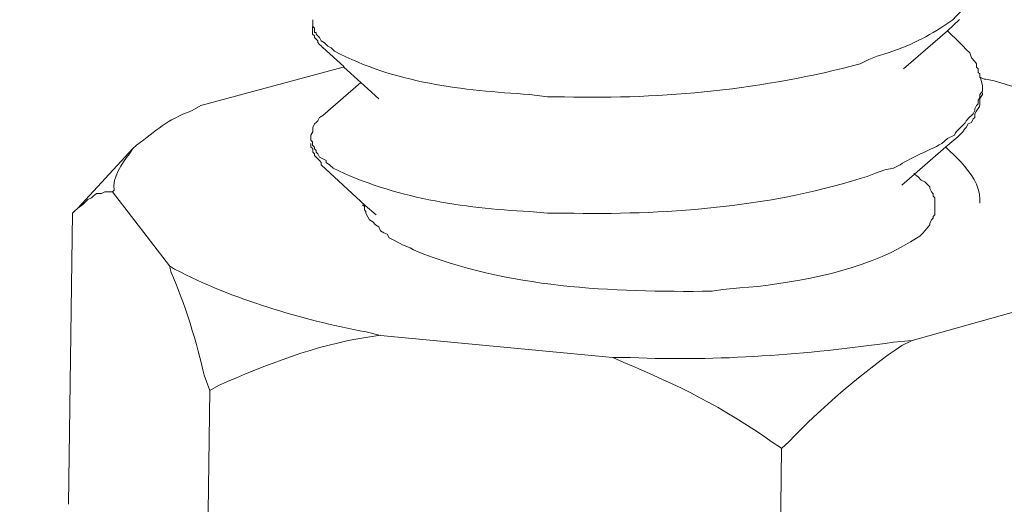
# Model space of a CAD drawing. Units: inches. Extents: x -1742 to 1395, y 4300 to 6541.
# Drawn here: x 888 to 905, y 4585 to 4593 of the extents above; entities that cross this region are included whole.
import ezdxf

# ---------------------------------------------------------------- set-up
doc = ezdxf.new("R2010")
doc.units = ezdxf.units.IN
doc.header["$MEASUREMENT"] = 0
doc.layers.add('layer 1', color=7, linetype='Continuous')

msp = doc.modelspace()

# ---------------------------------------------------------------- linework, layer by layer
at = {"layer": 'layer 1', "lineweight": 15}
for points, knots in [([(913.801, 4653.961), (913.801, 4653.961), (537.135, 4551.161), (537.135, 4551.161), (537.135, 4551.161), (537.135, 4551.161), (513.625, 4544.746), (513.625, 4544.746)], [0, 0, 0, 0, 0.5, 0.5, 0.5, 0.5, 1, 1, 1, 1]), ([(937.24, 4640.17), (937.24, 4640.17), (920.718, 4635.653), (920.718, 4635.653), (920.718, 4635.653), (785.256, 4598.708), (649.794, 4561.761), (514.347, 4524.757), (514.347, 4524.757), (514.347, 4524.757), (513.373, 4524.494), (513.373, 4524.494)], [0, 0, 0, 0, 0.333333, 0.333333, 0.333333, 0.333333, 0.666667, 0.666667, 0.666667, 0.666667, 1, 1, 1, 1]), ([(904.831, 4593.762), (904.831, 4593.762), (904.801, 4593.705), (904.801, 4593.705), (904.801, 4593.705), (904.801, 4593.705), (904.775, 4593.615), (904.775, 4593.615), (904.775, 4593.615), (904.775, 4593.615), (904.743, 4593.541), (904.743, 4593.541), (904.743, 4593.541), (904.743, 4593.541), (904.687, 4593.512), (904.687, 4593.512), (904.687, 4593.512), (904.687, 4593.512), (904.655, 4593.451), (904.655, 4593.451), (904.655, 4593.451), (904.655, 4593.451), (904.597, 4593.395), (904.597, 4593.395), (904.597, 4593.395), (904.597, 4593.395), (904.565, 4593.336), (904.565, 4593.336), (904.565, 4593.336), (904.565, 4593.336), (904.507, 4593.305), (904.507, 4593.305), (904.507, 4593.305), (904.507, 4593.305), (904.419, 4593.217), (904.419, 4593.217), (904.419, 4593.217), (904.419, 4593.217), (904.361, 4593.156), (904.361, 4593.156), (904.361, 4593.156), (903.982, 4592.895), (903.683, 4592.731), (903.237, 4592.582), (903.237, 4592.582), (903.237, 4592.582), (903.046, 4592.522), (903.046, 4592.522)], [0, 0, 0, 0, 0.083333, 0.083333, 0.083333, 0.083333, 0.166667, 0.166667, 0.166667, 0.166667, 0.25, 0.25, 0.25, 0.25, 0.333333, 0.333333, 0.333333, 0.333333, 0.416667, 0.416667, 0.416667, 0.416667, 0.5, 0.5, 0.5, 0.5, 0.583333, 0.583333, 0.583333, 0.583333, 0.666667, 0.666667, 0.666667, 0.666667, 0.75, 0.75, 0.75, 0.75, 0.833333, 0.833333, 0.833333, 0.833333, 0.916667, 0.916667, 0.916667, 0.916667, 1, 1, 1, 1]), ([(903.046, 4592.522), (903.046, 4592.522), (902.898, 4592.466), (902.898, 4592.466), (902.898, 4592.466), (902.898, 4592.466), (902.751, 4592.39), (902.751, 4592.39), (902.751, 4592.39), (901.079, 4591.946), (899.334, 4591.773), (897.603, 4591.815), (897.603, 4591.815), (897.603, 4591.815), (897.308, 4591.815), (897.308, 4591.815), (897.308, 4591.815), (897.308, 4591.815), (896.998, 4591.858), (896.998, 4591.858), (896.998, 4591.858), (895.839, 4591.93), (894.648, 4592.054), (893.606, 4592.612), (893.606, 4592.612), (893.606, 4592.612), (893.548, 4592.671), (893.548, 4592.671), (893.548, 4592.671), (893.548, 4592.671), (893.487, 4592.7), (893.487, 4592.7), (893.487, 4592.7), (893.487, 4592.7), (893.458, 4592.727), (893.458, 4592.727), (893.458, 4592.727), (893.458, 4592.727), (893.431, 4592.758), (893.431, 4592.758), (893.431, 4592.758), (893.431, 4592.758), (893.37, 4592.788), (893.37, 4592.788), (893.37, 4592.788), (893.37, 4592.788), (893.341, 4592.848), (893.341, 4592.848), (893.341, 4592.848), (893.341, 4592.848), (893.311, 4592.878), (893.311, 4592.878), (893.311, 4592.878), (893.311, 4592.878), (893.282, 4592.904), (893.282, 4592.904), (893.282, 4592.904), (893.282, 4592.904), (893.282, 4592.936), (893.282, 4592.936), (893.282, 4592.936), (893.282, 4592.936), (893.253, 4592.936), (893.253, 4592.936), (893.253, 4592.936), (893.253, 4592.936), (893.253, 4593.008), (893.253, 4593.008), (893.253, 4593.008), (893.253, 4593.008), (893.224, 4593.038), (893.224, 4593.038), (893.224, 4593.038), (893.224, 4593.038), (893.224, 4593.157), (893.224, 4593.157)], [0, 0, 0, 0, 0.052632, 0.052632, 0.052632, 0.052632, 0.105263, 0.105263, 0.105263, 0.105263, 0.157895, 0.157895, 0.157895, 0.157895, 0.210526, 0.210526, 0.210526, 0.210526, 0.263158, 0.263158, 0.263158, 0.263158, 0.315789, 0.315789, 0.315789, 0.315789, 0.368421, 0.368421, 0.368421, 0.368421, 0.421053, 0.421053, 0.421053, 0.421053, 0.473684, 0.473684, 0.473684, 0.473684, 0.526316, 0.526316, 0.526316, 0.526316, 0.578947, 0.578947, 0.578947, 0.578947, 0.631579, 0.631579, 0.631579, 0.631579, 0.684211, 0.684211, 0.684211, 0.684211, 0.736842, 0.736842, 0.736842, 0.736842, 0.789474, 0.789474, 0.789474, 0.789474, 0.842105, 0.842105, 0.842105, 0.842105, 0.894737, 0.894737, 0.894737, 0.894737, 0.947368, 0.947368, 0.947368, 0.947368, 1, 1, 1, 1]), ([(904.477, 4593.158), (904.477, 4593.158), (904.27, 4592.966), (904.27, 4592.966), (904.27, 4592.966), (904.27, 4592.966), (903.505, 4592.302), (903.505, 4592.302)], [0, 0, 0, 0, 0.5, 0.5, 0.5, 0.5, 1, 1, 1, 1]), ([(893.223, 4593.038), (893.223, 4593.038), (893.223, 4592.904), (893.223, 4592.904), (893.223, 4592.904), (893.223, 4592.904), (893.255, 4592.879), (893.255, 4592.879), (893.255, 4592.879), (893.255, 4592.879), (893.255, 4592.847), (893.255, 4592.847), (893.255, 4592.847), (893.255, 4592.847), (893.311, 4592.789), (893.311, 4592.789), (893.311, 4592.789), (893.311, 4592.789), (893.311, 4592.76), (893.311, 4592.76), (893.311, 4592.76), (893.311, 4592.76), (893.343, 4592.728), (893.343, 4592.728), (893.343, 4592.728), (893.343, 4592.728), (893.369, 4592.701), (893.369, 4592.701), (893.369, 4592.701), (893.369, 4592.701), (893.399, 4592.671), (893.399, 4592.671)], [0, 0, 0, 0, 0.125, 0.125, 0.125, 0.125, 0.25, 0.25, 0.25, 0.25, 0.375, 0.375, 0.375, 0.375, 0.5, 0.5, 0.5, 0.5, 0.625, 0.625, 0.625, 0.625, 0.75, 0.75, 0.75, 0.75, 0.875, 0.875, 0.875, 0.875, 1, 1, 1, 1]), ([(904.477, 4592.76), (904.477, 4592.76), (904.535, 4592.701), (904.535, 4592.701), (904.535, 4592.701), (904.535, 4592.701), (904.596, 4592.64), (904.596, 4592.64), (904.596, 4592.64), (904.596, 4592.64), (904.655, 4592.582), (904.655, 4592.582), (904.655, 4592.582), (904.655, 4592.582), (904.686, 4592.494), (904.686, 4592.494), (904.686, 4592.494), (904.686, 4592.494), (904.742, 4592.431), (904.742, 4592.431), (904.742, 4592.431), (904.742, 4592.431), (904.771, 4592.39), (904.771, 4592.39), (904.771, 4592.39), (904.771, 4592.39), (904.771, 4592.332), (904.771, 4592.332), (904.771, 4592.332), (904.771, 4592.332), (904.803, 4592.303), (904.803, 4592.303), (904.803, 4592.303), (904.803, 4592.303), (904.803, 4592.242), (904.803, 4592.242), (904.803, 4592.242), (904.803, 4592.242), (904.83, 4592.215), (904.83, 4592.215), (904.83, 4592.215), (904.83, 4592.215), (904.83, 4592.184), (904.83, 4592.184)], [0, 0, 0, 0, 0.090909, 0.090909, 0.090909, 0.090909, 0.181818, 0.181818, 0.181818, 0.181818, 0.272727, 0.272727, 0.272727, 0.272727, 0.363636, 0.363636, 0.363636, 0.363636, 0.454545, 0.454545, 0.454545, 0.454545, 0.545455, 0.545455, 0.545455, 0.545455, 0.636364, 0.636364, 0.636364, 0.636364, 0.727273, 0.727273, 0.727273, 0.727273, 0.818182, 0.818182, 0.818182, 0.818182, 0.909091, 0.909091, 0.909091, 0.909091, 1, 1, 1, 1]), ([(894.375, 4591.784), (894.375, 4591.784), (894.062, 4592.063), (894.062, 4592.063), (894.062, 4592.063), (894.062, 4592.063), (893.768, 4592.33), (893.768, 4592.33), (893.768, 4592.33), (893.768, 4592.33), (893.768, 4592.344), (893.768, 4592.344), (893.768, 4592.344), (893.768, 4592.344), (893.398, 4592.673), (893.398, 4592.673)], [0, 0, 0, 0, 0.25, 0.25, 0.25, 0.25, 0.5, 0.5, 0.5, 0.5, 0.75, 0.75, 0.75, 0.75, 1, 1, 1, 1]), ([(904.831, 4592.153), (904.831, 4592.153), (904.847, 4592.153), (904.847, 4592.153), (904.847, 4592.153), (904.847, 4592.153), (904.905, 4592.124), (904.905, 4592.124), (904.905, 4592.124), (904.905, 4592.124), (904.934, 4592.124), (904.934, 4592.124), (904.934, 4592.124), (904.934, 4592.124), (905.083, 4592.097), (905.083, 4592.097), (905.083, 4592.097), (905.783, 4591.87), (906.529, 4591.667), (907.162, 4591.284), (907.162, 4591.284), (907.162, 4591.284), (907.295, 4591.21), (907.295, 4591.21)], [0, 0, 0, 0, 0.166667, 0.166667, 0.166667, 0.166667, 0.333333, 0.333333, 0.333333, 0.333333, 0.5, 0.5, 0.5, 0.5, 0.666667, 0.666667, 0.666667, 0.666667, 0.833333, 0.833333, 0.833333, 0.833333, 1, 1, 1, 1]), ([(904.877, 4592.008), (904.877, 4592.008), (904.877, 4591.918), (904.877, 4591.918), (904.877, 4591.918), (904.877, 4591.918), (904.83, 4591.859), (904.83, 4591.859), (904.83, 4591.859), (904.83, 4591.859), (904.83, 4591.814), (904.83, 4591.814), (904.83, 4591.814), (904.83, 4591.814), (904.819, 4591.783), (904.819, 4591.783), (904.819, 4591.783), (904.819, 4591.783), (904.803, 4591.756), (904.803, 4591.756), (904.803, 4591.756), (904.803, 4591.756), (904.803, 4591.697), (904.803, 4591.697), (904.803, 4591.697), (904.803, 4591.697), (904.773, 4591.668), (904.773, 4591.668), (904.773, 4591.668), (904.773, 4591.668), (904.742, 4591.608), (904.742, 4591.608), (904.742, 4591.608), (904.742, 4591.608), (904.742, 4591.58), (904.742, 4591.58), (904.742, 4591.58), (904.742, 4591.58), (904.715, 4591.519), (904.715, 4591.519), (904.715, 4591.519), (904.715, 4591.519), (904.685, 4591.493), (904.685, 4591.493), (904.685, 4591.493), (904.685, 4591.493), (904.654, 4591.461), (904.654, 4591.461), (904.654, 4591.461), (904.654, 4591.461), (904.595, 4591.398), (904.595, 4591.398), (904.595, 4591.398), (904.548, 4591.303), (904.432, 4591.259), (904.389, 4591.151), (904.389, 4591.151), (904.389, 4591.151), (904.269, 4591.092), (904.269, 4591.092), (904.269, 4591.092), (904.269, 4591.092), (904.168, 4591.004), (904.168, 4591.004), (904.168, 4591.004), (903.937, 4590.871), (903.66, 4590.779), (903.443, 4590.635), (903.443, 4590.635), (903.443, 4590.635), (903.329, 4590.574), (903.329, 4590.574), (903.329, 4590.574), (903.329, 4590.574), (903.178, 4590.547), (903.178, 4590.547), (903.178, 4590.547), (903.178, 4590.547), (903.018, 4590.487), (903.018, 4590.487)], [0, 0, 0, 0, 0.05, 0.05, 0.05, 0.05, 0.1, 0.1, 0.1, 0.1, 0.15, 0.15, 0.15, 0.15, 0.2, 0.2, 0.2, 0.2, 0.25, 0.25, 0.25, 0.25, 0.3, 0.3, 0.3, 0.3, 0.35, 0.35, 0.35, 0.35, 0.4, 0.4, 0.4, 0.4, 0.45, 0.45, 0.45, 0.45, 0.5, 0.5, 0.5, 0.5, 0.55, 0.55, 0.55, 0.55, 0.6, 0.6, 0.6, 0.6, 0.65, 0.65, 0.65, 0.65, 0.7, 0.7, 0.7, 0.7, 0.75, 0.75, 0.75, 0.75, 0.8, 0.8, 0.8, 0.8, 0.85, 0.85, 0.85, 0.85, 0.9, 0.9, 0.9, 0.9, 0.95, 0.95, 0.95, 0.95, 1, 1, 1, 1]), ([(904.448, 4591.12), (904.448, 4591.12), (904.536, 4591.21), (904.536, 4591.21), (904.536, 4591.21), (904.536, 4591.21), (904.565, 4591.255), (904.565, 4591.255), (904.565, 4591.255), (904.565, 4591.255), (904.595, 4591.284), (904.595, 4591.284), (904.595, 4591.284), (904.595, 4591.284), (904.626, 4591.345), (904.626, 4591.345), (904.626, 4591.345), (904.626, 4591.345), (904.685, 4591.372), (904.685, 4591.372), (904.685, 4591.372), (904.685, 4591.372), (904.714, 4591.433), (904.714, 4591.433), (904.714, 4591.433), (904.714, 4591.433), (904.743, 4591.46), (904.743, 4591.46), (904.743, 4591.46), (904.743, 4591.46), (904.743, 4591.521), (904.743, 4591.521), (904.743, 4591.521), (904.806, 4591.66), (904.844, 4591.581), (904.831, 4591.786), (904.831, 4591.786), (904.831, 4591.786), (904.876, 4591.858), (904.876, 4591.858), (904.876, 4591.858), (904.876, 4591.858), (904.876, 4591.889), (904.876, 4591.889)], [0, 0, 0, 0, 0.090909, 0.090909, 0.090909, 0.090909, 0.181818, 0.181818, 0.181818, 0.181818, 0.272727, 0.272727, 0.272727, 0.272727, 0.363636, 0.363636, 0.363636, 0.363636, 0.454545, 0.454545, 0.454545, 0.454545, 0.545455, 0.545455, 0.545455, 0.545455, 0.636364, 0.636364, 0.636364, 0.636364, 0.727273, 0.727273, 0.727273, 0.727273, 0.818182, 0.818182, 0.818182, 0.818182, 0.909091, 0.909091, 0.909091, 0.909091, 1, 1, 1, 1]), ([(891.276, 4591.667), (891.276, 4591.667), (891.13, 4591.579), (891.13, 4591.579), (891.13, 4591.579), (890.655, 4591.4), (890.529, 4591.245), (890.156, 4590.974), (890.156, 4590.974), (890.156, 4590.974), (890.097, 4590.916), (890.097, 4590.916)], [0, 0, 0, 0, 0.333333, 0.333333, 0.333333, 0.333333, 0.666667, 0.666667, 0.666667, 0.666667, 1, 1, 1, 1]), ([(893.193, 4591.12), (893.193, 4591.12), (893.193, 4591.151), (893.193, 4591.151), (893.193, 4591.151), (893.193, 4591.151), (893.224, 4591.21), (893.224, 4591.21), (893.224, 4591.21), (893.224, 4591.21), (893.224, 4591.284), (893.224, 4591.284), (893.224, 4591.284), (893.224, 4591.284), (893.253, 4591.345), (893.253, 4591.345), (893.253, 4591.345), (893.253, 4591.345), (893.283, 4591.372), (893.283, 4591.372), (893.283, 4591.372), (893.283, 4591.372), (893.312, 4591.399), (893.312, 4591.399), (893.312, 4591.399), (893.312, 4591.399), (893.341, 4591.46), (893.341, 4591.46), (893.341, 4591.46), (893.341, 4591.46), (893.399, 4591.491), (893.399, 4591.491)], [0, 0, 0, 0, 0.125, 0.125, 0.125, 0.125, 0.25, 0.25, 0.25, 0.25, 0.375, 0.375, 0.375, 0.375, 0.5, 0.5, 0.5, 0.5, 0.625, 0.625, 0.625, 0.625, 0.75, 0.75, 0.75, 0.75, 0.875, 0.875, 0.875, 0.875, 1, 1, 1, 1]), ([(903.018, 4590.487), (903.018, 4590.487), (902.871, 4590.429), (902.871, 4590.429), (902.871, 4590.429), (902.871, 4590.429), (902.752, 4590.399), (902.752, 4590.399), (902.752, 4590.399), (901.096, 4589.88), (899.332, 4589.763), (897.604, 4589.794), (897.604, 4589.794), (897.604, 4589.794), (897.309, 4589.794), (897.309, 4589.794), (897.309, 4589.794), (897.309, 4589.794), (896.998, 4589.823), (896.998, 4589.823), (896.998, 4589.823), (895.821, 4589.88), (894.647, 4590.062), (893.578, 4590.575), (893.578, 4590.575), (893.578, 4590.575), (893.517, 4590.633), (893.517, 4590.633), (893.517, 4590.633), (893.517, 4590.633), (893.459, 4590.678), (893.459, 4590.678), (893.459, 4590.678), (893.459, 4590.678), (893.459, 4590.71), (893.459, 4590.71), (893.459, 4590.71), (893.459, 4590.71), (893.4, 4590.737), (893.4, 4590.737), (893.4, 4590.737), (893.4, 4590.737), (893.341, 4590.769), (893.341, 4590.769), (893.341, 4590.769), (893.341, 4590.769), (893.312, 4590.827), (893.312, 4590.827), (893.312, 4590.827), (893.312, 4590.827), (893.283, 4590.856), (893.283, 4590.856), (893.283, 4590.856), (893.283, 4590.856), (893.283, 4590.885), (893.283, 4590.885), (893.283, 4590.885), (893.283, 4590.885), (893.254, 4590.915), (893.254, 4590.915), (893.254, 4590.915), (893.254, 4590.915), (893.254, 4590.942), (893.254, 4590.942), (893.254, 4590.942), (893.254, 4590.942), (893.222, 4590.975), (893.222, 4590.975), (893.222, 4590.975), (893.222, 4590.975), (893.222, 4591.032), (893.222, 4591.032), (893.222, 4591.032), (893.222, 4591.032), (893.193, 4591.063), (893.193, 4591.063), (893.193, 4591.063), (893.193, 4591.063), (893.193, 4591.12), (893.193, 4591.12)], [0, 0, 0, 0, 0.05, 0.05, 0.05, 0.05, 0.1, 0.1, 0.1, 0.1, 0.15, 0.15, 0.15, 0.15, 0.2, 0.2, 0.2, 0.2, 0.25, 0.25, 0.25, 0.25, 0.3, 0.3, 0.3, 0.3, 0.35, 0.35, 0.35, 0.35, 0.4, 0.4, 0.4, 0.4, 0.45, 0.45, 0.45, 0.45, 0.5, 0.5, 0.5, 0.5, 0.55, 0.55, 0.55, 0.55, 0.6, 0.6, 0.6, 0.6, 0.65, 0.65, 0.65, 0.65, 0.7, 0.7, 0.7, 0.7, 0.75, 0.75, 0.75, 0.75, 0.8, 0.8, 0.8, 0.8, 0.85, 0.85, 0.85, 0.85, 0.9, 0.9, 0.9, 0.9, 0.95, 0.95, 0.95, 0.95, 1, 1, 1, 1]), ([(893.193, 4591.003), (893.193, 4591.003), (893.193, 4590.943), (893.193, 4590.943), (893.193, 4590.943), (893.193, 4590.943), (893.224, 4590.916), (893.224, 4590.916), (893.224, 4590.916), (893.224, 4590.916), (893.224, 4590.884), (893.224, 4590.884), (893.224, 4590.884), (893.224, 4590.884), (893.224, 4590.857), (893.224, 4590.857), (893.224, 4590.857), (893.224, 4590.857), (893.253, 4590.828), (893.253, 4590.828), (893.253, 4590.828), (893.253, 4590.828), (893.253, 4590.797), (893.253, 4590.797), (893.253, 4590.797), (893.253, 4590.797), (893.283, 4590.769), (893.283, 4590.769), (893.283, 4590.769), (893.283, 4590.769), (893.312, 4590.738), (893.312, 4590.738), (893.312, 4590.738), (893.312, 4590.738), (893.341, 4590.709), (893.341, 4590.709), (893.341, 4590.709), (893.341, 4590.709), (893.37, 4590.678), (893.37, 4590.678), (893.37, 4590.678), (893.37, 4590.678), (893.37, 4590.635), (893.37, 4590.635)], [0, 0, 0, 0, 0.090909, 0.090909, 0.090909, 0.090909, 0.181818, 0.181818, 0.181818, 0.181818, 0.272727, 0.272727, 0.272727, 0.272727, 0.363636, 0.363636, 0.363636, 0.363636, 0.454545, 0.454545, 0.454545, 0.454545, 0.545455, 0.545455, 0.545455, 0.545455, 0.636364, 0.636364, 0.636364, 0.636364, 0.727273, 0.727273, 0.727273, 0.727273, 0.818182, 0.818182, 0.818182, 0.818182, 0.909091, 0.909091, 0.909091, 0.909091, 1, 1, 1, 1]), ([(904.448, 4591.12), (904.448, 4591.12), (904.241, 4590.945), (904.241, 4590.945), (904.241, 4590.945), (904.241, 4590.945), (903.694, 4590.472), (903.694, 4590.472), (903.694, 4590.472), (903.694, 4590.472), (903.474, 4590.279), (903.474, 4590.279)], [0, 0, 0, 0, 0.333333, 0.333333, 0.333333, 0.333333, 0.666667, 0.666667, 0.666667, 0.666667, 1, 1, 1, 1]), ([(890.096, 4590.916), (890.096, 4590.916), (890.038, 4590.828), (890.038, 4590.828), (890.038, 4590.828), (889.903, 4590.657), (889.736, 4590.412), (889.77, 4590.193), (889.77, 4590.193), (889.77, 4590.193), (889.741, 4590.164), (889.741, 4590.164)], [0, 0, 0, 0, 0.333333, 0.333333, 0.333333, 0.333333, 0.666667, 0.666667, 0.666667, 0.666667, 1, 1, 1, 1]), ([(904.229, 4590.942), (904.229, 4590.942), (904.242, 4590.942), (904.242, 4590.942), (904.242, 4590.942), (904.242, 4590.942), (904.449, 4590.737), (904.449, 4590.737)], [0, 0, 0, 0, 0.5, 0.5, 0.5, 0.5, 1, 1, 1, 1]), ([(904.448, 4590.738), (904.448, 4590.738), (904.507, 4590.679), (904.507, 4590.679), (904.507, 4590.679), (904.666, 4590.495), (904.838, 4590.283), (904.831, 4590.031), (904.831, 4590.031), (904.831, 4590.031), (904.831, 4589.971), (904.831, 4589.971)], [0, 0, 0, 0, 0.333333, 0.333333, 0.333333, 0.333333, 0.666667, 0.666667, 0.666667, 0.666667, 1, 1, 1, 1]), ([(894.329, 4589.764), (894.329, 4589.764), (894.137, 4589.926), (894.137, 4589.926), (894.137, 4589.926), (894.137, 4589.926), (893.37, 4590.635), (893.37, 4590.635)], [0, 0, 0, 0, 0.5, 0.5, 0.5, 0.5, 1, 1, 1, 1]), ([(900.363, 4588.468), (900.363, 4588.468), (900.658, 4588.495), (900.658, 4588.495), (900.658, 4588.495), (900.658, 4588.495), (900.968, 4588.521), (900.968, 4588.521), (900.968, 4588.521), (901.941, 4588.645), (902.953, 4588.837), (903.786, 4589.395), (903.786, 4589.395), (903.786, 4589.395), (903.844, 4589.453), (903.844, 4589.453), (903.844, 4589.453), (903.844, 4589.453), (903.873, 4589.485), (903.873, 4589.485), (903.873, 4589.485), (903.873, 4589.485), (903.932, 4589.555), (903.932, 4589.555), (903.932, 4589.555), (903.932, 4589.555), (903.963, 4589.589), (903.963, 4589.589), (903.963, 4589.589), (903.963, 4589.589), (903.963, 4589.617), (903.963, 4589.617), (903.963, 4589.617), (903.963, 4589.617), (903.991, 4589.676), (903.991, 4589.676), (903.991, 4589.676), (903.991, 4589.676), (904.022, 4589.705), (904.022, 4589.705), (904.022, 4589.705), (904.022, 4589.705), (904.022, 4589.735), (904.022, 4589.735), (904.022, 4589.735), (904.022, 4589.735), (904.051, 4589.764), (904.051, 4589.764), (904.051, 4589.764), (904.051, 4589.764), (904.051, 4590.061), (904.051, 4590.061), (904.051, 4590.061), (904.051, 4590.061), (904.022, 4590.088), (904.022, 4590.088), (904.022, 4590.088), (904.022, 4590.088), (904.022, 4590.133), (904.022, 4590.133), (904.022, 4590.133), (904.022, 4590.133), (903.991, 4590.165), (903.991, 4590.165), (903.991, 4590.165), (903.991, 4590.165), (903.963, 4590.221), (903.963, 4590.221), (903.963, 4590.221), (903.963, 4590.221), (903.963, 4590.252), (903.963, 4590.252), (903.963, 4590.252), (903.963, 4590.252), (903.932, 4590.279), (903.932, 4590.279), (903.932, 4590.279), (903.932, 4590.279), (903.873, 4590.34), (903.873, 4590.34), (903.873, 4590.34), (903.873, 4590.34), (903.813, 4590.367), (903.813, 4590.367), (903.813, 4590.367), (903.813, 4590.367), (903.757, 4590.427), (903.757, 4590.427), (903.757, 4590.427), (903.757, 4590.427), (903.693, 4590.47), (903.693, 4590.47), (903.693, 4590.47), (903.693, 4590.47), (903.682, 4590.484), (903.682, 4590.484)], [0, 0, 0, 0, 0.041667, 0.041667, 0.041667, 0.041667, 0.083333, 0.083333, 0.083333, 0.083333, 0.125, 0.125, 0.125, 0.125, 0.166667, 0.166667, 0.166667, 0.166667, 0.208333, 0.208333, 0.208333, 0.208333, 0.25, 0.25, 0.25, 0.25, 0.291667, 0.291667, 0.291667, 0.291667, 0.333333, 0.333333, 0.333333, 0.333333, 0.375, 0.375, 0.375, 0.375, 0.416667, 0.416667, 0.416667, 0.416667, 0.458333, 0.458333, 0.458333, 0.458333, 0.5, 0.5, 0.5, 0.5, 0.541667, 0.541667, 0.541667, 0.541667, 0.583333, 0.583333, 0.583333, 0.583333, 0.625, 0.625, 0.625, 0.625, 0.666667, 0.666667, 0.666667, 0.666667, 0.708333, 0.708333, 0.708333, 0.708333, 0.75, 0.75, 0.75, 0.75, 0.791667, 0.791667, 0.791667, 0.791667, 0.833333, 0.833333, 0.833333, 0.833333, 0.875, 0.875, 0.875, 0.875, 0.916667, 0.916667, 0.916667, 0.916667, 0.958333, 0.958333, 0.958333, 0.958333, 1, 1, 1, 1]), ([(889.077, 4589.823), (889.077, 4589.823), (889.137, 4589.882), (889.137, 4589.882), (889.137, 4589.882), (889.137, 4589.882), (889.225, 4589.943), (889.225, 4589.943), (889.225, 4589.943), (889.225, 4589.943), (889.284, 4590.001), (889.284, 4590.001), (889.284, 4590.001), (889.284, 4590.001), (889.313, 4590.031), (889.313, 4590.031), (889.313, 4590.031), (889.313, 4590.031), (889.374, 4590.06), (889.374, 4590.06), (889.374, 4590.06), (889.374, 4590.06), (889.405, 4590.087), (889.405, 4590.087), (889.405, 4590.087), (889.405, 4590.087), (889.461, 4590.134), (889.461, 4590.134), (889.461, 4590.134), (889.461, 4590.134), (889.549, 4590.134), (889.549, 4590.134), (889.549, 4590.134), (889.549, 4590.134), (889.61, 4590.163), (889.61, 4590.163), (889.61, 4590.163), (889.61, 4590.163), (889.741, 4590.163), (889.741, 4590.163)], [0, 0, 0, 0, 0.1, 0.1, 0.1, 0.1, 0.2, 0.2, 0.2, 0.2, 0.3, 0.3, 0.3, 0.3, 0.4, 0.4, 0.4, 0.4, 0.5, 0.5, 0.5, 0.5, 0.6, 0.6, 0.6, 0.6, 0.7, 0.7, 0.7, 0.7, 0.8, 0.8, 0.8, 0.8, 0.9, 0.9, 0.9, 0.9, 1, 1, 1, 1]), ([(894.093, 4589.942), (894.093, 4589.942), (894.125, 4589.909), (894.125, 4589.909), (894.125, 4589.909), (894.125, 4589.909), (894.125, 4589.855), (894.125, 4589.855), (894.125, 4589.855), (894.125, 4589.855), (894.15, 4589.821), (894.15, 4589.821), (894.15, 4589.821), (894.15, 4589.821), (894.15, 4589.796), (894.15, 4589.796), (894.15, 4589.796), (894.15, 4589.796), (894.181, 4589.733), (894.181, 4589.733), (894.181, 4589.733), (894.181, 4589.733), (894.213, 4589.677), (894.213, 4589.677), (894.213, 4589.677), (894.213, 4589.677), (894.271, 4589.645), (894.271, 4589.645), (894.271, 4589.645), (894.271, 4589.645), (894.316, 4589.589), (894.316, 4589.589), (894.316, 4589.589), (894.316, 4589.589), (894.375, 4589.555), (894.375, 4589.555), (894.375, 4589.555), (894.375, 4589.555), (894.404, 4589.485), (894.404, 4589.485), (894.404, 4589.485), (894.404, 4589.485), (894.463, 4589.452), (894.463, 4589.452), (894.463, 4589.452), (894.463, 4589.452), (894.519, 4589.427), (894.519, 4589.427), (894.519, 4589.427), (894.519, 4589.427), (894.553, 4589.364), (894.553, 4589.364), (894.553, 4589.364), (894.553, 4589.364), (894.669, 4589.308), (894.669, 4589.308), (894.669, 4589.308), (894.669, 4589.308), (894.787, 4589.245), (894.787, 4589.245), (894.787, 4589.245), (894.787, 4589.245), (894.92, 4589.189), (894.92, 4589.189)], [0, 0, 0, 0, 0.0625, 0.0625, 0.0625, 0.0625, 0.125, 0.125, 0.125, 0.125, 0.1875, 0.1875, 0.1875, 0.1875, 0.25, 0.25, 0.25, 0.25, 0.3125, 0.3125, 0.3125, 0.3125, 0.375, 0.375, 0.375, 0.375, 0.4375, 0.4375, 0.4375, 0.4375, 0.5, 0.5, 0.5, 0.5, 0.5625, 0.5625, 0.5625, 0.5625, 0.625, 0.625, 0.625, 0.625, 0.6875, 0.6875, 0.6875, 0.6875, 0.75, 0.75, 0.75, 0.75, 0.8125, 0.8125, 0.8125, 0.8125, 0.875, 0.875, 0.875, 0.875, 0.9375, 0.9375, 0.9375, 0.9375, 1, 1, 1, 1]), ([(894.922, 4589.189), (894.922, 4589.189), (894.976, 4589.157), (894.976, 4589.157), (894.976, 4589.157), (896.621, 4588.486), (898.419, 4588.421), (900.172, 4588.437), (900.172, 4588.437), (900.172, 4588.437), (900.363, 4588.469), (900.363, 4588.469)], [0, 0, 0, 0, 0.333333, 0.333333, 0.333333, 0.333333, 0.666667, 0.666667, 0.666667, 0.666667, 1, 1, 1, 1]), ([(890.731, 4588.881), (890.731, 4588.881), (890.761, 4588.761), (890.761, 4588.761), (890.761, 4588.761), (890.972, 4588.305), (891.238, 4587.463), (891.334, 4586.977), (891.334, 4586.977), (891.334, 4586.977), (891.435, 4586.709), (891.435, 4586.709)], [0, 0, 0, 0, 0.333333, 0.333333, 0.333333, 0.333333, 0.666667, 0.666667, 0.666667, 0.666667, 1, 1, 1, 1]), ([(894.403, 4587.67), (894.403, 4587.67), (894.152, 4587.729), (894.152, 4587.729), (894.152, 4587.729), (892.997, 4587.954), (891.856, 4588.287), (890.819, 4588.822), (890.819, 4588.822), (890.819, 4588.822), (890.731, 4588.881), (890.731, 4588.881)], [0, 0, 0, 0, 0.333333, 0.333333, 0.333333, 0.333333, 0.666667, 0.666667, 0.666667, 0.666667, 1, 1, 1, 1]), ([(891.437, 4586.709), (891.437, 4586.709), (891.585, 4586.8), (891.585, 4586.8), (891.585, 4586.8), (892.422, 4587.164), (893.273, 4587.5), (894.182, 4587.641), (894.182, 4587.641), (894.182, 4587.641), (894.403, 4587.671), (894.403, 4587.671)], [0, 0, 0, 0, 0.333333, 0.333333, 0.333333, 0.333333, 0.666667, 0.666667, 0.666667, 0.666667, 1, 1, 1, 1]), ([(898.445, 4587.285), (898.445, 4587.285), (898.755, 4587.285), (898.755, 4587.285), (898.755, 4587.285), (900.281, 4587.216), (901.818, 4587.337), (903.328, 4587.551), (903.328, 4587.551), (903.328, 4587.551), (903.652, 4587.58), (903.652, 4587.58)], [0, 0, 0, 0, 0.333333, 0.333333, 0.333333, 0.333333, 0.666667, 0.666667, 0.666667, 0.666667, 1, 1, 1, 1]), ([(901.381, 4585.705), (901.381, 4585.705), (901.516, 4585.827), (901.516, 4585.827), (901.516, 4585.827), (902.002, 4586.351), (902.877, 4587.1), (903.476, 4587.492), (903.476, 4587.492), (903.476, 4587.492), (903.653, 4587.58), (903.653, 4587.58)], [0, 0, 0, 0, 0.333333, 0.333333, 0.333333, 0.333333, 0.666667, 0.666667, 0.666667, 0.666667, 1, 1, 1, 1]), ([(898.445, 4587.288), (898.445, 4587.288), (898.636, 4587.198), (898.636, 4587.198), (898.636, 4587.198), (899.561, 4586.822), (900.387, 4586.401), (901.204, 4585.827), (901.204, 4585.827), (901.204, 4585.827), (901.381, 4585.708), (901.381, 4585.708)], [0, 0, 0, 0, 0.333333, 0.333333, 0.333333, 0.333333, 0.666667, 0.666667, 0.666667, 0.666667, 1, 1, 1, 1])]:
    msp.add_open_spline(points, degree=3, knots=knots, dxfattribs=at)
for points in [[(904.27, 4592.966), (904.27, 4592.966), (904.477, 4592.759), (904.477, 4592.759)], [(891.276, 4591.667), (891.276, 4591.667), (893.754, 4592.332), (893.754, 4592.332)], [(893.399, 4591.491), (893.399, 4591.491), (894.063, 4592.066), (894.063, 4592.066)], [(904.831, 4592.184), (904.831, 4592.184), (904.831, 4592.152), (904.831, 4592.152)], [(904.846, 4592.153), (904.846, 4592.153), (904.877, 4592.009), (904.877, 4592.009)], [(890.096, 4590.916), (890.096, 4590.916), (889.138, 4589.883), (889.138, 4589.883)], [(890.731, 4588.881), (890.731, 4588.881), (889.741, 4590.163), (889.741, 4590.163)], [(888.973, 4584.734), (888.973, 4584.734), (889.048, 4589.795), (889.048, 4589.795)], [(889.048, 4589.795), (889.048, 4589.795), (889.077, 4589.824), (889.077, 4589.824)], [(906.718, 4588.437), (906.718, 4588.437), (903.653, 4587.582), (903.653, 4587.582)], [(898.445, 4587.288), (898.445, 4587.288), (894.403, 4587.67), (894.403, 4587.67)], [(891.364, 4581.648), (891.364, 4581.648), (891.436, 4586.709), (891.436, 4586.709)], [(901.321, 4580.649), (901.321, 4580.649), (901.38, 4585.708), (901.38, 4585.708)]]:
    msp.add_open_spline(points, degree=3, dxfattribs=at)

doc.saveas('drawing.dxf')
